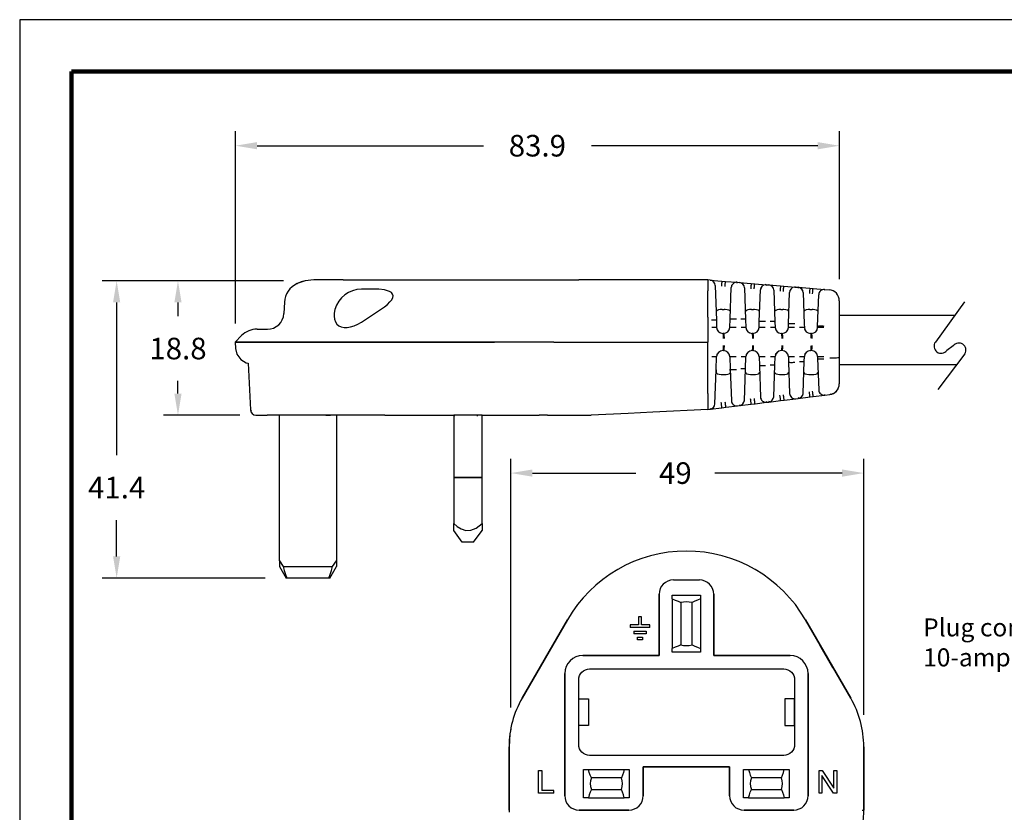
# Model space of a CAD drawing. Units: millimetres. Extents: x 364 to 643, y 89 to 304.
# Drawn here: x 364 to 501, y 194 to 304 of the extents above; entities that cross this region are included whole.
import ezdxf

# ---------------------------------------------------------------- set-up
doc = ezdxf.new("R2010")
doc.units = ezdxf.units.MM
for name, color, linetype in [('DIM', 1, 'Continuous'), ('DIMS', 1, 'Continuous'), ('OBJECT', 7, 'Continuous'), ('PLOT BORDER', 3, 'Continuous'), ('TEXT', 7, 'Continuous'), ('TITLE BLOCK', 4, 'Continuous')]:
    doc.layers.add(name, color=color, linetype=linetype)
doc.dimstyles.get("Standard").update_dxf_attribs({"dimscale": 0, "dimtxt": 2.5, "dimasz": 2.5, "dimexe": 1.25, "dimexo": 0.625, "dimtad": 1, "dimtih": 1, "dimtoh": 1, "dimdec": 1, "dimdsep": 46, "dimtxsty": 'Standard', "dimcen": 2.5, "dimadec": 0, "dimazin": 0, "dimtfac": 1, "dimtdec": 4, "dimtmove": 0, "dimatfit": 3, "dimfxl": 1, "dimtolj": 1, "dimtzin": 0, "dimarcsym": 0})

# ---------------------------------------------------------------- blocks, each defined once
blk = doc.blocks.new('*D18')
at = {"layer": 'Defpoints', "color": 0, "transparency": 16777216}
for p in [(403.67, 268.16), (377.47, 226.85), (401.11, 226.85)]:
    blk.add_point(p, dxfattribs=at)
at = {"layer": 'DIMS', "color": 0, "lineweight": -2, "transparency": 16777216}
for p, q in [((400.67, 268.16), (375.47, 268.16)), ((377.47, 265.16), (377.47, 243.92)), ((377.47, 229.85), (377.47, 234.92)), ((398.11, 226.85), (375.47, 226.85))]:
    blk.add_line(p, q, dxfattribs=at)
at = {"layer": 'DIMS', "color": 0, "transparency": 16777216}
for points in [[(376.97, 265.16), (377.97, 265.16), (377.47, 268.16)], [(376.97, 229.85), (377.97, 229.85), (377.47, 226.85)]]:
    blk.add_solid(points, dxfattribs=at)
at = {"layer": 'DIMS', "color": 0, "transparency": 16777216, "insert": (377.47, 239.42), "char_height": 3, "attachment_point": 5}
blk.add_mtext('\\A1;41.4', dxfattribs=at)
blk = doc.blocks.new('*D19')
at = {"layer": 'Defpoints', "color": 0, "transparency": 16777216}
for p in [(481.26, 241.44), (432.24, 205.86), (481.26, 204.86)]:
    blk.add_point(p, dxfattribs=at)
at = {"layer": 'DIMS', "color": 0, "lineweight": -2, "transparency": 16777216}
for p, q in [((432.24, 208.86), (432.24, 243.44)), ((481.26, 207.86), (481.26, 243.44)), ((435.24, 241.44), (449.59, 241.44)), ((478.26, 241.44), (460.59, 241.44))]:
    blk.add_line(p, q, dxfattribs=at)
at = {"layer": 'DIMS', "color": 0, "transparency": 16777216}
for points in [[(435.24, 241.94), (435.24, 240.94), (432.24, 241.44)], [(478.26, 241.94), (478.26, 240.94), (481.26, 241.44)]]:
    blk.add_solid(points, dxfattribs=at)
at = {"layer": 'DIMS', "color": 0, "transparency": 16777216, "insert": (455.09, 241.44), "char_height": 3, "attachment_point": 5}
blk.add_mtext('\\A1;49', dxfattribs=at)
blk = doc.blocks.new('*D16')
at = {"layer": 'Defpoints', "color": 0, "transparency": 16777216}
for p in [(477.87, 286.94), (477.87, 265.39), (393.97, 259.22)]:
    blk.add_point(p, dxfattribs=at)
at = {"layer": 'DIMS', "color": 0, "lineweight": -2, "transparency": 16777216}
for p, q in [((393.97, 262.22), (393.97, 288.94)), ((477.87, 268.39), (477.87, 288.94)), ((396.97, 286.94), (428.42, 286.94)), ((474.87, 286.94), (443.42, 286.94))]:
    blk.add_line(p, q, dxfattribs=at)
at = {"layer": 'DIMS', "color": 0, "transparency": 16777216}
for points in [[(396.97, 287.44), (396.97, 286.44), (393.97, 286.94)], [(474.87, 287.44), (474.87, 286.44), (477.87, 286.94)]]:
    blk.add_solid(points, dxfattribs=at)
at = {"layer": 'DIMS', "color": 0, "transparency": 16777216, "insert": (435.92, 286.94), "char_height": 3, "attachment_point": 5}
blk.add_mtext('\\A1;83.9', dxfattribs=at)
blk = doc.blocks.new('*D17')
at = {"layer": 'Defpoints', "color": 0, "transparency": 16777216}
for p in [(403.67, 268.16), (385.99, 249.5), (397.6, 249.5)]:
    blk.add_point(p, dxfattribs=at)
at = {"layer": 'DIMS', "color": 0, "lineweight": -2, "transparency": 16777216}
for p, q in [((400.67, 268.16), (383.99, 268.16)), ((385.99, 265.16), (385.99, 263.25)), ((385.99, 252.5), (385.99, 254.25)), ((394.6, 249.5), (383.99, 249.5))]:
    blk.add_line(p, q, dxfattribs=at)
at = {"layer": 'DIMS', "color": 0, "transparency": 16777216}
for points in [[(385.49, 265.16), (386.49, 265.16), (385.99, 268.16)], [(385.49, 252.5), (386.49, 252.5), (385.99, 249.5)]]:
    blk.add_solid(points, dxfattribs=at)
at = {"layer": 'DIMS', "color": 0, "transparency": 16777216, "insert": (385.99, 258.75), "char_height": 3, "attachment_point": 5}
blk.add_mtext('\\A1;18.8', dxfattribs=at)

msp = doc.modelspace()

# ---------------------------------------------------------------- linework, layer by layer
at = {"color": 7, "linetype": 'Continuous'}
for p, q in [((405.944, 268.292), (404.845, 268.292)), ((408.948, 268.292), (405.944, 268.292)), ((408.948, 268.292), (418.207, 268.292)), ((418.207, 268.292), (423.014, 268.292)), ((423.014, 268.292), (441.701, 268.292)), ((459.581, 268.292), (441.701, 268.292)), ((459.581, 268.292), (459.581, 266.751)), ((459.918, 268.265), (459.581, 268.292)), ((459.918, 268.265), (461.547, 268.131)), ((461.547, 268.131), (462.055, 268.09)), ((402.527, 267.776), (402.617, 267.776)), ((402.527, 267.776), (402.617, 267.776)), ((413.464, 266.995), (411.47, 266.995)), ((459.581, 263.117), (459.581, 266.75)), ((460.617, 267.532), (460.787, 262.664)), ((462.055, 268.09), (463.675, 267.957)), ((462.699, 262.856), (462.851, 267.224)), ((462.851, 267.224), (462.851, 267.224)), ((462.935, 267.545), (462.935, 267.545)), ((463.675, 267.957), (463.994, 267.931)), ((463.994, 267.931), (465.623, 267.797)), ((464.693, 267.198), (464.847, 262.805)), ((465.623, 267.797), (466.108, 267.758)), ((466.108, 267.758), (467.728, 267.625)), ((466.751, 262.524), (466.904, 266.892)), ((466.904, 266.892), (466.904, 266.892)), ((466.987, 267.213), (466.987, 267.213)), ((467.728, 267.625), (468.069, 267.597)), ((468.069, 267.597), (469.699, 267.463)), ((468.769, 266.864), (468.922, 262.471)), ((469.699, 267.463), (470.16, 267.426)), ((470.16, 267.426), (471.78, 267.293)), ((471.04, 266.881), (471.04, 266.881)), ((471.78, 267.293), (472.145, 267.263)), ((472.145, 267.263), (473.774, 267.129)), ((472.145, 267.263), (472.145, 267.263)), ((472.145, 267.263), (472.167, 267.157)), ((473.774, 267.129), (474.212, 267.093)), ((474.212, 267.093), (475.832, 266.961)), ((475.832, 266.961), (476.469, 266.909)), ((470.804, 262.192), (470.956, 266.56)), ((470.956, 266.56), (470.956, 266.56)), ((472.861, 266.532), (472.844, 266.53)), ((472.844, 266.53), (472.998, 262.137)), ((472.844, 266.53), (472.844, 266.53)), ((474.856, 261.86), (475.009, 266.228)), ((477.869, 265.39), (477.869, 261.72)), ((400.777, 265.178), (400.694, 263.601)), ((407.794, 264.186), (407.79, 264.171)), ((411.47, 262.434), (414.139, 264.171)), ((461.598, 264.176), (461.882, 264.176)), ((465.662, 264.176), (465.946, 264.176)), ((469.726, 264.176), (470.01, 264.176)), ((473.79, 264.176), (474.074, 264.176)), ((459.581, 263.117), (459.581, 259.656)), ((460.787, 262.664), (460.822, 261.684)), ((462.658, 261.684), (462.699, 262.856)), ((464.847, 262.805), (464.886, 261.684)), ((466.722, 261.684), (466.751, 262.524)), ((468.922, 262.471), (468.95, 261.684)), ((470.786, 261.684), (470.804, 262.192)), ((472.998, 262.137), (473.014, 261.684)), ((473.126, 261.307), (473.058, 261.45)), ((474.85, 261.684), (474.856, 261.86)), ((477.869, 261.72), (477.869, 259.656)), ((394.832, 260.542), (393.947, 259.656)), ((461.795, 260.85), (461.685, 260.85)), ((465.859, 260.85), (465.749, 260.85)), ((469.923, 260.85), (469.813, 260.85)), ((473.317, 261.065), (473.239, 261.147)), ((473.987, 260.85), (473.877, 260.85)), ((403.498, 259.656), (393.947, 259.656)), ((393.947, 259.656), (403.498, 259.656)), ((393.947, 259.656), (393.993, 258.775)), ((414.392, 259.656), (403.498, 259.656)), ((403.498, 259.656), (414.392, 259.656)), ((421.127, 259.656), (414.392, 259.656)), ((414.392, 259.656), (421.127, 259.656)), ((430.25, 259.656), (421.127, 259.656)), ((421.127, 259.656), (429.959, 259.656)), ((438.229, 259.656), (430.25, 259.656)), ((438.229, 259.656), (439.159, 259.656)), ((439.159, 259.656), (459.581, 259.656)), ((459.581, 258.775), (459.581, 259.656)), ((459.581, 255.336), (459.581, 258.775)), ((477.869, 259.656), (477.869, 257.531)), ((460.758, 255.793), (460.822, 257.629)), ((460.89, 257.93), (460.961, 258.044)), ((461.072, 258.201), (461.181, 258.285)), ((461.795, 258.463), (461.685, 258.463)), ((462.658, 257.629), (462.719, 255.866)), ((464.827, 255.938), (464.886, 257.629)), ((464.954, 257.93), (465.025, 258.044)), ((465.136, 258.201), (465.245, 258.285)), ((465.859, 258.463), (465.749, 258.463)), ((466.722, 257.629), (466.766, 256.363)), ((468.908, 256.439), (468.95, 257.629)), ((469.018, 257.93), (469.089, 258.044)), ((469.2, 258.201), (469.309, 258.285)), ((469.923, 258.463), (469.813, 258.463)), ((470.786, 257.629), (470.813, 256.86)), ((472.99, 256.94), (473.014, 257.629)), ((473.082, 257.93), (473.153, 258.044)), ((473.264, 258.201), (473.373, 258.285)), ((473.987, 258.463), (473.877, 258.463)), ((474.85, 257.629), (474.859, 257.357)), ((474.859, 257.357), (475.011, 253.003)), ((477.869, 257.531), (477.869, 253.867)), ((395.721, 256.711), (396.061, 250.219)), ((462.719, 255.866), (462.872, 251.512)), ((462.733, 255.484), (462.719, 255.866)), ((464.673, 251.546), (464.827, 255.938)), ((466.766, 256.363), (466.918, 252.009)), ((468.755, 252.048), (468.908, 256.439)), ((470.813, 256.86), (470.965, 252.506)), ((472.836, 252.549), (472.99, 256.94)), ((459.581, 252.515), (459.581, 255.336)), ((460.592, 251.045), (460.758, 255.793)), ((460.758, 255.793), (460.747, 255.484)), ((461.598, 255.137), (461.882, 255.137)), ((465.662, 255.137), (465.946, 255.137)), ((469.726, 255.137), (470.01, 255.137)), ((473.79, 255.137), (474.074, 255.137)), ((477.685, 253.141), (477.685, 253.141)), ((459.581, 252.514), (459.581, 250.274)), ((466.918, 252.009), (466.918, 252.009)), ((468.753, 252.02), (468.753, 252.02)), ((468.755, 252.048), (468.755, 252.048)), ((470.202, 251.578), (471.819, 251.776)), ((470.965, 252.506), (470.965, 252.506)), ((471.819, 251.776), (472.168, 251.819)), ((471.819, 251.776), (471.819, 251.776)), ((472.168, 251.819), (473.799, 252.019)), ((472.189, 251.924), (472.168, 251.819)), ((472.835, 252.521), (472.835, 252.521)), ((472.836, 252.549), (472.836, 252.549)), ((473.799, 252.019), (474.248, 252.074)), ((474.248, 252.074), (475.866, 252.273)), ((475.866, 252.273), (475.881, 252.379)), ((475.866, 252.273), (476.531, 252.355)), ((459.923, 250.316), (461.555, 250.516)), ((459.943, 250.424), (459.923, 250.316)), ((461.555, 250.516), (462.108, 250.584)), ((462.108, 250.584), (463.726, 250.783)), ((462.872, 251.512), (462.872, 251.512)), ((463.726, 250.783), (464.005, 250.817)), ((463.726, 250.783), (463.726, 250.783)), ((464.005, 250.817), (465.636, 251.017)), ((464.026, 250.922), (464.005, 250.817)), ((464.67, 251.494), (464.67, 251.494)), ((464.673, 251.546), (464.673, 251.546)), ((465.636, 251.017), (466.155, 251.081)), ((466.155, 251.081), (467.773, 251.279)), ((467.631, 251.277), (467.773, 251.279)), ((467.773, 251.279), (467.787, 251.386)), ((467.773, 251.279), (468.086, 251.318)), ((467.773, 251.279), (467.773, 251.279)), ((468.086, 251.318), (469.718, 251.518)), ((468.107, 251.423), (468.086, 251.318)), ((469.718, 251.518), (470.202, 251.578)), ((396.173, 250.219), (396.08, 250.085)), ((396.162, 250.202), (396.08, 250.085)), ((396.822, 249.496), (398.378, 249.496)), ((406.541, 249.496), (398.378, 249.496)), ((400.077, 229.248), (400.077, 249.496)), ((407.592, 249.496), (406.542, 249.496)), ((410.716, 249.496), (407.592, 249.496)), ((407.997, 249.496), (407.997, 229.248)), ((410.93, 249.496), (410.716, 249.496)), ((414.712, 249.496), (410.93, 249.496)), ((414.712, 249.496), (417.782, 249.496)), ((417.782, 249.496), (424.297, 249.496)), ((424.297, 249.496), (424.297, 240.846)), ((428.237, 249.496), (424.297, 249.496)), ((424.422, 249.369), (424.422, 249.496)), ((427.597, 249.369), (427.597, 249.496)), ((428.237, 240.846), (428.237, 249.496)), ((428.237, 249.496), (436.178, 249.496)), ((437.322, 249.496), (436.178, 249.496)), ((437.322, 249.496), (438.814, 249.496)), ((438.814, 249.496), (443.402, 249.496)), ((448.543, 249.743), (443.402, 249.496)), ((451.947, 249.907), (448.543, 249.743)), ((459.581, 250.274), (451.947, 249.907)), ((459.581, 250.274), (459.923, 250.316)), ((459.923, 250.316), (459.923, 250.316)), ((424.297, 240.846), (424.297, 234.422)), ((428.237, 240.846), (424.297, 240.846)), ((424.297, 240.846), (428.237, 240.846)), ((428.237, 234.422), (428.237, 240.846)), ((424.297, 233.446), (424.297, 234.422)), ((428.237, 234.422), (428.237, 233.446)), ((425.467, 231.846), (424.297, 233.446)), ((427.067, 231.846), (428.237, 233.446)), ((427.067, 231.846), (425.467, 231.846)), ((400.077, 229.248), (400.077, 228.452)), ((400.077, 229.248), (400.602, 228.446)), ((400.077, 228.446), (401.001, 226.846)), ((400.601, 228.446), (407.472, 228.446)), ((407.073, 226.846), (407.997, 228.446)), ((407.472, 228.446), (407.997, 229.248)), ((407.997, 229.248), (407.997, 228.468)), ((401.108, 226.846), (401.001, 226.846)), ((406.966, 226.846), (401.108, 226.846)), ((407.073, 226.846), (406.966, 226.846)), ((454.827, 226.599), (458.427, 226.599)), ((454.827, 226.599), (458.427, 226.599)), ((452.827, 216.099), (452.827, 224.599)), ((452.827, 224.599), (452.827, 216.099)), ((454.657, 223.944), (454.657, 224.469)), ((458.597, 224.469), (458.597, 223.944)), ((460.427, 224.599), (460.427, 216.099)), ((460.427, 216.099), (460.427, 224.599)), ((454.657, 223.944), (454.657, 217.073)), ((455.827, 223.437), (455.827, 217.58)), ((457.427, 217.58), (457.427, 223.437)), ((458.597, 223.944), (458.597, 217.073)), ((440.083, 221.047), (433.793, 210.153)), ((433.793, 210.153), (440.083, 221.047)), ((448.812, 220.341), (448.812, 219.96)), ((449.99, 220.341), (448.812, 220.341)), ((449.99, 221.453), (449.99, 220.341)), ((450.371, 221.453), (449.99, 221.453)), ((450.371, 220.341), (450.371, 221.453)), ((451.549, 220.341), (450.371, 220.341)), ((451.549, 219.96), (451.549, 220.341)), ((479.46, 210.153), (473.171, 221.047)), ((473.171, 221.047), (479.46, 210.153)), ((451.549, 219.96), (448.812, 219.96)), ((449.307, 219.484), (451.054, 219.484)), ((449.307, 219.484), (449.307, 219.103)), ((451.054, 219.103), (449.307, 219.103)), ((451.054, 219.484), (451.054, 219.103)), ((436.318, 214.434), (438.122, 217.558)), ((449.832, 218.627), (450.53, 218.627)), ((449.832, 218.246), (449.832, 218.627)), ((450.53, 218.246), (449.832, 218.246)), ((450.53, 218.627), (450.53, 218.246)), ((475.132, 217.558), (476.935, 214.434)), ((454.657, 216.549), (454.657, 217.073)), ((458.597, 216.549), (454.657, 216.549)), ((458.597, 217.073), (458.597, 216.549)), ((442.227, 216.099), (452.827, 216.099)), ((452.827, 216.099), (442.227, 216.099)), ((460.427, 216.099), (471.027, 216.099)), ((471.027, 216.099), (460.427, 216.099)), ((439.727, 196.599), (439.727, 213.599)), ((439.727, 213.599), (439.727, 196.599)), ((473.527, 213.599), (473.527, 196.599)), ((473.527, 196.599), (473.527, 213.599)), ((433.833, 210.13), (433.793, 210.153)), ((431.989, 203.418), (431.989, 194.295)), ((431.989, 194.586), (431.989, 203.418)), ((432.035, 203.418), (431.989, 203.418)), ((481.265, 194.295), (481.265, 203.418)), ((481.265, 203.418), (481.265, 194.586)), ((436.099, 196.949), (436.099, 200.124)), ((436.099, 200.124), (436.536, 200.124)), ((436.536, 200.124), (436.536, 197.346)), ((442.347, 196.309), (442.347, 200.249)), ((442.347, 200.249), (443.035, 200.249)), ((443.035, 200.249), (447.989, 200.249)), ((447.989, 200.249), (448.677, 200.249)), ((450.627, 200.599), (450.627, 196.599)), ((450.627, 196.599), (450.627, 200.599)), ((462.627, 200.599), (450.627, 200.599)), ((450.627, 200.599), (462.627, 200.599)), ((462.627, 196.599), (462.627, 200.599)), ((462.627, 200.599), (462.627, 196.599)), ((464.577, 196.309), (464.577, 200.249)), ((464.577, 200.249), (465.265, 200.249)), ((465.265, 200.249), (470.219, 200.249)), ((470.219, 200.249), (470.907, 200.249)), ((470.907, 200.249), (470.907, 196.309)), ((475.051, 196.949), (475.051, 200.124)), ((475.051, 200.124), (475.487, 200.124)), ((475.487, 200.124), (477.115, 197.663)), ((477.115, 197.663), (477.115, 200.124)), ((477.115, 200.124), (477.511, 200.124)), ((477.511, 200.124), (477.511, 196.949)), ((447.605, 199.079), (443.418, 199.079)), ((469.835, 199.079), (465.648, 199.079)), ((477.075, 196.949), (475.448, 199.409)), ((475.448, 199.409), (475.448, 196.949)), ((438.203, 197.346), (436.536, 197.346)), ((438.203, 196.949), (438.203, 197.346)), ((443.418, 197.479), (447.605, 197.479)), ((465.648, 197.479), (469.835, 197.479)), ((438.203, 196.949), (436.099, 196.949)), ((443.035, 196.309), (442.347, 196.309)), ((443.035, 196.309), (447.989, 196.309)), ((448.677, 196.309), (447.989, 196.309)), ((465.265, 196.309), (464.577, 196.309)), ((465.265, 196.309), (470.219, 196.309)), ((470.907, 196.309), (470.219, 196.309)), ((475.448, 196.949), (475.051, 196.949)), ((477.511, 196.949), (477.075, 196.949)), ((432.035, 194.588), (431.989, 194.586)), ((448.627, 194.599), (441.727, 194.599)), ((441.727, 194.599), (448.627, 194.599)), ((471.527, 194.599), (464.627, 194.599)), ((464.627, 194.599), (471.527, 194.599)), ((481.219, 194.588), (481.265, 194.586))]:
    msp.add_line(p, q, dxfattribs=at)
for p, q in [((495.268, 265.264), (491.213, 259.658)), ((493.682, 259.127), (492.817, 258.498)), ((495.312, 258.008), (491.568, 253.039))]:
    msp.add_line(p, q)
at = {"color": 7, "linetype": 'Continuous', "flags": 128}
for points in [[(404.845, 268.292), (403.669, 268.164), (402.527, 267.776)], [(403.661, 268.163), (403.099, 267.999), (402.604, 267.77)], [(461.547, 268.131), (461.546, 268.117), (461.542, 268.076), (461.536, 268.009), (461.528, 267.918), (461.519, 267.808), (461.509, 267.681), (461.497, 267.543), (461.485, 267.398)], [(415.383, 266.693), (414.704, 266.901), (413.893, 266.986), (413.464, 266.995)], [(461.993, 267.357), (462.005, 267.501), (462.016, 267.639), (462.027, 267.766), (462.036, 267.877), (462.044, 267.967), (462.05, 268.034), (462.054, 268.076), (462.055, 268.09)], [(463.69, 267.861), (463.613, 267.936), (463.532, 267.955)], [(463.69, 267.855), (463.687, 267.905), (463.675, 267.957)], [(465.623, 267.797), (465.622, 267.783), (465.618, 267.742), (465.612, 267.675), (465.604, 267.584), (465.595, 267.474), (465.584, 267.347), (465.573, 267.209), (465.561, 267.064)], [(466.045, 267.025), (466.057, 267.169), (466.069, 267.307), (466.079, 267.434), (466.089, 267.545), (466.096, 267.635), (466.102, 267.702), (466.106, 267.744), (466.108, 267.758)], [(467.743, 267.528), (467.666, 267.604), (467.585, 267.623)], [(467.742, 267.523), (467.74, 267.573), (467.728, 267.625)], [(469.699, 267.463), (469.697, 267.449), (469.693, 267.408), (469.688, 267.341), (469.68, 267.25), (469.67, 267.14), (469.66, 267.013), (469.648, 266.875), (469.637, 266.73)], [(470.098, 266.693), (470.11, 266.837), (470.121, 266.975), (470.132, 267.102), (470.141, 267.212), (470.149, 267.303), (470.155, 267.37), (470.158, 267.412), (470.16, 267.426)], [(471.795, 267.196), (471.718, 267.272), (471.637, 267.291)], [(471.794, 267.191), (471.792, 267.241), (471.78, 267.293)], [(472.274, 267.241), (472.218, 267.23), (472.166, 267.166)], [(473.774, 267.129), (473.773, 267.115), (473.769, 267.074), (473.763, 267.007), (473.755, 266.916), (473.746, 266.806), (473.736, 266.679), (473.724, 266.541), (473.712, 266.396)], [(474.15, 266.361), (474.173, 266.643), (474.193, 266.88), (474.207, 267.038), (474.212, 267.093)], [(475.847, 266.863), (475.77, 266.939), (475.69, 266.959)], [(475.847, 266.857), (475.844, 266.914), (475.832, 266.961)], [(414.139, 264.171), (414.666, 264.537), (415.102, 264.889), (415.444, 265.223), (415.688, 265.537), (415.831, 265.827), (415.872, 266.09), (415.81, 266.324), (415.647, 266.525), (415.383, 266.693)], [(407.79, 264.171), (407.696, 263.683), (407.677, 263.227), (407.735, 262.815), (407.869, 262.455), (408.075, 262.156), (408.348, 261.925), (408.682, 261.767), (409.07, 261.686), (409.503, 261.684), (409.97, 261.76), (410.462, 261.913), (410.966, 262.139), (411.47, 262.434)], [(461.598, 264.176), (461.326, 264.163), (461.085, 264.124), (460.899, 264.056), (460.783, 263.957), (460.747, 263.829)], [(462.733, 263.829), (462.685, 263.972), (462.527, 264.081), (462.296, 264.144), (462.031, 264.172), (461.882, 264.176)], [(465.662, 264.176), (465.39, 264.163), (465.149, 264.124), (464.963, 264.056), (464.847, 263.957), (464.811, 263.829)], [(466.797, 263.829), (466.749, 263.972), (466.591, 264.081), (466.36, 264.144), (466.095, 264.172), (465.946, 264.176)], [(469.726, 264.176), (469.454, 264.163), (469.213, 264.124), (469.027, 264.056), (468.911, 263.957), (468.875, 263.829)], [(470.861, 263.829), (470.813, 263.972), (470.655, 264.081), (470.424, 264.144), (470.159, 264.172), (470.01, 264.176)], [(473.79, 264.176), (473.518, 264.163), (473.277, 264.124), (473.091, 264.056), (472.975, 263.957), (472.939, 263.829)], [(474.925, 263.829), (474.877, 263.972), (474.719, 264.081), (474.488, 264.144), (474.223, 264.172), (474.074, 264.176)], [(460.787, 262.664), (460.775, 262.671), (460.739, 262.677), (460.68, 262.682), (460.6, 262.686), (460.502, 262.687), (460.389, 262.688), (460.264, 262.686), (460.132, 262.683)], [(462.699, 262.856), (462.717, 262.866), (462.768, 262.875), (462.851, 262.881), (462.961, 262.885), (463.095, 262.886), (463.245, 262.885), (463.404, 262.881), (463.566, 262.875)], [(464.847, 262.805), (464.834, 262.812), (464.798, 262.818), (464.739, 262.823), (464.659, 262.826), (464.561, 262.828), (464.448, 262.829), (464.323, 262.827), (464.191, 262.824)], [(460.166, 261.703), (460.299, 261.706), (460.423, 261.707), (460.536, 261.707), (460.634, 261.705), (460.714, 261.702), (460.773, 261.697), (460.809, 261.691), (460.822, 261.684)], [(462.658, 261.684), (462.676, 261.694), (462.727, 261.702), (462.81, 261.708), (462.921, 261.712), (463.054, 261.713), (463.204, 261.712), (463.363, 261.709), (463.525, 261.703)], [(464.23, 261.703), (464.363, 261.706), (464.487, 261.707), (464.6, 261.707), (464.698, 261.705), (464.778, 261.702), (464.837, 261.697), (464.873, 261.691), (464.886, 261.684)], [(466.722, 261.684), (466.74, 261.694), (466.791, 261.702), (466.874, 261.708), (466.985, 261.712), (467.118, 261.713), (467.268, 261.712), (467.427, 261.709), (467.589, 261.703)], [(466.751, 262.524), (466.769, 262.534), (466.82, 262.543), (466.903, 262.549), (467.014, 262.553), (467.147, 262.554), (467.297, 262.553), (467.457, 262.549), (467.619, 262.543)], [(468.922, 262.471), (468.91, 262.478), (468.874, 262.484), (468.815, 262.489), (468.735, 262.493), (468.637, 262.494), (468.524, 262.495), (468.399, 262.493), (468.267, 262.49)], [(468.294, 261.703), (468.427, 261.706), (468.551, 261.707), (468.664, 261.707), (468.762, 261.705), (468.842, 261.702), (468.901, 261.697), (468.937, 261.691), (468.95, 261.684)], [(470.786, 261.684), (470.804, 261.694), (470.855, 261.702), (470.938, 261.708), (471.049, 261.712), (471.182, 261.713), (471.332, 261.712), (471.491, 261.709), (471.653, 261.703)], [(470.804, 262.192), (470.821, 262.202), (470.873, 262.211), (470.956, 262.217), (471.066, 262.221), (471.2, 262.222), (471.349, 262.221), (471.509, 262.217), (471.671, 262.211)], [(472.358, 261.703), (472.491, 261.706), (472.615, 261.707), (472.728, 261.707), (472.826, 261.705), (472.906, 261.702), (472.965, 261.697), (473.001, 261.691), (473.014, 261.684)], [(474.85, 261.684), (474.868, 261.694), (474.919, 261.702), (475.002, 261.708), (475.113, 261.712), (475.246, 261.713), (475.396, 261.712), (475.555, 261.709), (475.717, 261.703)], [(474.856, 261.86), (474.874, 261.87), (474.925, 261.878), (475.008, 261.885), (475.119, 261.889), (475.252, 261.89), (475.402, 261.889), (475.561, 261.885), (475.724, 261.879)], [(461.224, 261), (461.342, 260.921), (461.366, 260.914)], [(461.791, 260.134), (461.788, 260.276), (461.781, 260.411), (461.771, 260.535), (461.758, 260.643), (461.742, 260.731), (461.724, 260.797), (461.705, 260.837), (461.685, 260.85)], [(461.901, 260.134), (461.898, 260.276), (461.891, 260.411), (461.881, 260.535), (461.868, 260.643), (461.852, 260.731), (461.834, 260.797), (461.815, 260.837), (461.795, 260.85)], [(465.288, 261), (465.406, 260.921), (465.43, 260.914)], [(465.855, 260.134), (465.852, 260.276), (465.845, 260.411), (465.835, 260.535), (465.822, 260.643), (465.806, 260.731), (465.788, 260.797), (465.769, 260.837), (465.749, 260.85)], [(465.965, 260.134), (465.962, 260.276), (465.955, 260.411), (465.945, 260.535), (465.932, 260.643), (465.916, 260.731), (465.898, 260.797), (465.879, 260.837), (465.859, 260.85)], [(469.352, 261), (469.47, 260.921), (469.494, 260.914)], [(469.919, 260.134), (469.916, 260.276), (469.909, 260.411), (469.899, 260.535), (469.886, 260.643), (469.87, 260.731), (469.852, 260.797), (469.833, 260.837), (469.813, 260.85)], [(470.029, 260.134), (470.026, 260.276), (470.019, 260.411), (470.009, 260.535), (469.996, 260.643), (469.98, 260.731), (469.962, 260.797), (469.943, 260.837), (469.923, 260.85)], [(473.983, 260.134), (473.98, 260.276), (473.973, 260.411), (473.963, 260.535), (473.95, 260.643), (473.934, 260.731), (473.916, 260.797), (473.897, 260.837), (473.877, 260.85)], [(474.093, 260.134), (474.09, 260.276), (474.083, 260.411), (474.073, 260.535), (474.06, 260.643), (474.044, 260.731), (474.026, 260.797), (474.007, 260.837), (473.987, 260.85)], [(393.993, 258.775), (394.186, 257.967), (394.702, 257.236), (395.459, 256.759), (395.721, 256.711)], [(461.685, 258.463), (461.705, 258.476), (461.724, 258.516), (461.742, 258.582), (461.758, 258.67), (461.771, 258.778), (461.781, 258.902), (461.788, 259.037), (461.791, 259.179)], [(461.795, 258.463), (461.815, 258.476), (461.834, 258.516), (461.852, 258.582), (461.868, 258.67), (461.881, 258.778), (461.891, 258.902), (461.898, 259.037), (461.901, 259.179)], [(465.749, 258.463), (465.769, 258.476), (465.788, 258.516), (465.806, 258.582), (465.822, 258.67), (465.835, 258.778), (465.845, 258.902), (465.852, 259.037), (465.855, 259.179)], [(465.859, 258.463), (465.879, 258.476), (465.898, 258.516), (465.916, 258.582), (465.932, 258.67), (465.945, 258.778), (465.955, 258.902), (465.962, 259.037), (465.965, 259.179)], [(469.813, 258.463), (469.833, 258.476), (469.852, 258.516), (469.87, 258.582), (469.886, 258.67), (469.899, 258.778), (469.909, 258.902), (469.916, 259.037), (469.919, 259.179)], [(469.923, 258.463), (469.943, 258.476), (469.962, 258.516), (469.98, 258.582), (469.996, 258.67), (470.009, 258.778), (470.019, 258.902), (470.026, 259.037), (470.029, 259.179)], [(473.877, 258.463), (473.897, 258.476), (473.916, 258.516), (473.934, 258.582), (473.95, 258.67), (473.963, 258.778), (473.973, 258.902), (473.98, 259.037), (473.983, 259.179)], [(473.987, 258.463), (474.007, 258.476), (474.026, 258.516), (474.044, 258.582), (474.06, 258.67), (474.073, 258.778), (474.083, 258.902), (474.09, 259.037), (474.093, 259.179)], [(460.822, 257.629), (460.809, 257.622), (460.773, 257.616), (460.714, 257.611), (460.634, 257.608), (460.536, 257.606), (460.423, 257.606), (460.299, 257.607), (460.166, 257.61)], [(463.525, 257.61), (463.363, 257.604), (463.204, 257.601), (463.054, 257.599), (462.921, 257.601), (462.81, 257.605), (462.727, 257.611), (462.676, 257.619), (462.658, 257.629)], [(464.886, 257.629), (464.873, 257.622), (464.837, 257.616), (464.778, 257.611), (464.698, 257.608), (464.6, 257.606), (464.487, 257.606), (464.363, 257.607), (464.23, 257.61)], [(467.589, 257.61), (467.427, 257.604), (467.268, 257.601), (467.118, 257.599), (466.985, 257.601), (466.874, 257.605), (466.791, 257.611), (466.74, 257.619), (466.722, 257.629)], [(468.95, 257.629), (468.937, 257.622), (468.901, 257.616), (468.842, 257.611), (468.762, 257.608), (468.664, 257.606), (468.551, 257.606), (468.427, 257.607), (468.294, 257.61)], [(471.653, 257.61), (471.491, 257.604), (471.332, 257.601), (471.182, 257.599), (471.049, 257.601), (470.938, 257.605), (470.855, 257.611), (470.804, 257.619), (470.786, 257.629)], [(473.014, 257.629), (473.001, 257.622), (472.965, 257.616), (472.906, 257.611), (472.826, 257.608), (472.728, 257.606), (472.615, 257.606), (472.491, 257.607), (472.358, 257.61)], [(475.717, 257.61), (475.555, 257.604), (475.396, 257.601), (475.246, 257.599), (475.113, 257.601), (475.002, 257.605), (474.919, 257.611), (474.868, 257.619), (474.85, 257.629)], [(474.859, 257.357), (474.877, 257.347), (474.929, 257.339), (475.011, 257.333), (475.122, 257.329), (475.255, 257.327), (475.405, 257.328), (475.565, 257.332), (475.727, 257.338)], [(476.557, 257.44), (476.822, 257.444), (477.072, 257.45), (477.299, 257.459), (477.495, 257.471), (477.655, 257.484), (477.772, 257.499), (477.844, 257.515), (477.869, 257.531)], [(462.719, 255.866), (462.737, 255.857), (462.789, 255.848), (462.871, 255.842), (462.982, 255.838), (463.115, 255.837), (463.265, 255.838), (463.425, 255.842), (463.587, 255.847)], [(464.827, 255.938), (464.814, 255.931), (464.778, 255.925), (464.719, 255.92), (464.639, 255.917), (464.541, 255.915), (464.428, 255.915), (464.303, 255.916), (464.171, 255.919)], [(467.634, 256.344), (467.471, 256.338), (467.312, 256.335), (467.162, 256.334), (467.029, 256.335), (466.918, 256.339), (466.835, 256.345), (466.784, 256.353), (466.766, 256.363)], [(468.908, 256.439), (468.896, 256.432), (468.86, 256.426), (468.801, 256.422), (468.721, 256.418), (468.623, 256.416), (468.51, 256.416), (468.385, 256.417), (468.253, 256.42)], [(470.813, 256.86), (470.83, 256.85), (470.882, 256.842), (470.965, 256.836), (471.075, 256.832), (471.209, 256.83), (471.358, 256.832), (471.518, 256.835), (471.68, 256.841)], [(472.99, 256.94), (472.977, 256.933), (472.941, 256.927), (472.882, 256.923), (472.802, 256.919), (472.704, 256.917), (472.591, 256.917), (472.466, 256.919), (472.334, 256.922)], [(460.747, 255.484), (460.794, 255.341), (460.953, 255.232), (461.183, 255.169), (461.448, 255.14), (461.598, 255.137)], [(461.882, 255.137), (462.154, 255.149), (462.395, 255.189), (462.58, 255.257), (462.697, 255.356), (462.733, 255.484)], [(464.811, 255.484), (464.858, 255.341), (465.017, 255.232), (465.247, 255.169), (465.512, 255.14), (465.662, 255.137)], [(465.946, 255.137), (466.218, 255.149), (466.459, 255.189), (466.644, 255.257), (466.761, 255.356), (466.797, 255.484)], [(468.875, 255.484), (468.922, 255.341), (469.081, 255.232), (469.311, 255.169), (469.576, 255.14), (469.726, 255.137)], [(470.01, 255.137), (470.282, 255.149), (470.523, 255.189), (470.708, 255.257), (470.825, 255.356), (470.861, 255.484)], [(472.939, 255.484), (472.986, 255.341), (473.145, 255.232), (473.375, 255.169), (473.64, 255.14), (473.79, 255.137)], [(474.074, 255.137), (474.346, 255.149), (474.587, 255.189), (474.772, 255.257), (474.889, 255.356), (474.925, 255.484)], [(465.636, 251.017), (465.634, 251.031), (465.628, 251.072), (465.619, 251.139), (465.608, 251.229), (465.594, 251.339), (465.578, 251.466), (465.561, 251.603), (465.543, 251.747)], [(466.155, 251.081), (466.153, 251.095), (466.147, 251.136), (466.138, 251.203), (466.127, 251.293), (466.113, 251.403), (466.097, 251.529), (466.08, 251.667), (466.062, 251.81)], [(468.207, 251.355), (468.342, 251.397), (468.555, 251.559), (468.699, 251.786), (468.755, 252.048)], [(469.718, 251.518), (469.715, 251.532), (469.71, 251.573), (469.701, 251.64), (469.689, 251.73), (469.675, 251.841), (469.66, 251.967), (469.643, 252.104), (469.625, 252.248)], [(470.202, 251.578), (470.199, 251.591), (470.194, 251.633), (470.185, 251.699), (470.173, 251.79), (470.159, 251.9), (470.143, 252.026), (470.126, 252.164), (470.109, 252.307)], [(472.187, 251.917), (472.239, 251.855), (472.292, 251.845)], [(472.288, 251.856), (472.424, 251.898), (472.637, 252.061), (472.78, 252.287), (472.836, 252.549)], [(473.799, 252.019), (473.797, 252.033), (473.791, 252.074), (473.782, 252.141), (473.771, 252.231), (473.757, 252.342), (473.741, 252.468), (473.724, 252.605), (473.706, 252.749)], [(474.248, 252.074), (474.246, 252.088), (474.24, 252.129), (474.231, 252.196), (474.22, 252.287), (474.206, 252.397), (474.19, 252.523), (474.173, 252.66), (474.155, 252.804)], [(475.72, 252.269), (475.802, 252.291), (475.88, 252.369)], [(476.564, 252.454), (476.673, 252.403), (476.785, 252.408)], [(459.943, 250.42), (459.994, 250.353), (460.048, 250.342)], [(460.044, 250.353), (460.179, 250.394), (460.392, 250.557), (460.536, 250.783), (460.592, 251.045)], [(461.555, 250.516), (461.552, 250.53), (461.547, 250.571), (461.538, 250.638), (461.526, 250.728), (461.512, 250.838), (461.497, 250.964), (461.48, 251.102), (461.462, 251.246)], [(462.108, 250.584), (462.106, 250.598), (462.1, 250.639), (462.091, 250.706), (462.08, 250.796), (462.066, 250.906), (462.05, 251.032), (462.033, 251.17), (462.015, 251.314)], [(464.024, 250.914), (464.076, 250.852), (464.129, 250.843)], [(464.125, 250.854), (464.261, 250.896), (464.474, 251.058), (464.617, 251.285), (464.673, 251.546)], [(467.627, 251.276), (467.709, 251.298), (467.786, 251.376)], [(468.106, 251.415), (468.157, 251.354), (468.211, 251.344)], [(396.061, 250.219), (396.092, 250.088), (396.125, 249.949), (396.297, 249.706), (396.55, 249.547), (396.822, 249.496)], [(406.541, 249.496), (406.903, 249.497), (407.139, 249.5), (407.202, 249.512)], [(424.297, 234.422), (424.78, 234.02), (425.312, 233.69), (425.973, 233.47), (426.676, 233.492), (427.422, 233.8), (428.237, 234.422)], [(400.602, 228.446), (400.752, 227.885), (400.921, 227.351), (401.108, 226.846)], [(406.966, 226.846), (407.152, 227.351), (407.321, 227.885), (407.472, 228.446)], [(454.657, 224.469), (455.283, 224.469), (455.972, 224.469), (456.779, 224.469), (457.569, 224.469), (458.103, 224.469), (458.597, 224.469)], [(454.657, 223.944), (455.067, 223.793), (455.458, 223.624), (455.827, 223.437)], [(458.597, 223.944), (458.187, 223.793), (457.796, 223.624), (457.427, 223.437)], [(455.827, 217.58), (455.458, 217.393), (455.067, 217.224), (454.657, 217.073)], [(457.427, 217.58), (457.796, 217.393), (458.187, 217.224), (458.597, 217.073)], [(432.236, 205.86), (432.103, 205.186), (431.989, 203.418)], [(443.418, 199.079), (443.266, 199.446), (443.137, 199.838), (443.035, 200.249)], [(447.989, 200.249), (447.886, 199.838), (447.758, 199.446), (447.605, 199.079)], [(448.677, 200.249), (448.677, 199.765), (448.677, 199.233), (448.677, 198.572), (448.677, 197.87), (448.677, 197.123), (448.677, 196.309)], [(465.265, 200.249), (465.367, 199.838), (465.496, 199.446), (465.648, 199.079)], [(469.835, 199.079), (469.988, 199.446), (470.116, 199.838), (470.219, 200.249)], [(443.418, 197.479), (443.266, 197.111), (443.137, 196.719), (443.035, 196.309)], [(447.989, 196.309), (447.886, 196.719), (447.758, 197.111), (447.605, 197.479)], [(465.265, 196.309), (465.367, 196.719), (465.496, 197.111), (465.648, 197.479)], [(469.835, 197.479), (469.988, 197.111), (470.116, 196.719), (470.219, 196.309)], [(478.868, 186.316), (479.092, 186.737), (479.581, 187.737), (480.016, 188.739), (480.39, 189.734), (480.701, 190.713), (480.946, 191.668), (481.123, 192.588), (481.229, 193.467), (481.265, 194.295)], [(481.219, 194.588), (481.102, 194.558), (481.025, 194.554)]]:
    msp.add_lwpolyline(points, dxfattribs=at)
at = {"color": 7, "linetype": 'Continuous'}
for centre, radius, start, end in [((459.856, 267.505), 0.762, 2, 85.3154), ((403.821, 265.016), 3.048, 115.11504, 176.99997), ((411.47, 263.185), 3.81, 90, 164.76767), ((463.613, 267.197), 0.762, 96.04938, 178), ((463.613, 267.197), 0.762, 152.85948, 178), ((463.613, 267.197), 0.762, 85.31534, 96.04938), ((463.932, 267.171), 0.762, 2, 85.3154), ((467.665, 266.865), 0.762, 96.04938, 178), ((467.665, 266.865), 0.762, 152.85961, 178), ((467.665, 266.865), 0.762, 85.31534, 96.04938), ((468.007, 266.837), 0.762, 2, 85.3154), ((471.718, 266.533), 0.762, 96.04938, 178), ((471.718, 266.533), 0.762, 152.85953, 178), ((471.718, 266.533), 0.762, 85.31534, 96.04938), ((472.083, 266.503), 0.762, 2, 85.3154), ((472.083, 266.503), 0.762, 2, 76.40934), ((475.77, 266.201), 0.762, 85.32234, 177.99508), ((476.345, 265.39), 1.524, 0, 85.3154), ((398.411, 263.72), 2.286, 270, 357), ((396.987, 258.387), 3.048, 90, 135.00179), ((461.685, 261.714), 0.864, 182, 270), ((461.795, 261.714), 0.864, 270, 358), ((465.749, 261.714), 0.864, 182, 270), ((465.859, 261.714), 0.864, 270, 358), ((469.813, 261.714), 0.864, 182, 270), ((469.923, 261.714), 0.864, 270, 358), ((473.877, 261.714), 0.864, 182, 270), ((473.987, 261.714), 0.864, 270, 358), ((461.685, 257.599), 0.864, 90, 178), ((461.795, 257.599), 0.864, 2, 90), ((465.749, 257.599), 0.864, 90, 178), ((465.859, 257.599), 0.864, 2, 90), ((469.813, 257.599), 0.864, 90, 178), ((469.923, 257.599), 0.864, 2, 90), ((473.877, 257.599), 0.864, 90, 178), ((473.987, 257.599), 0.864, 2, 90), ((476.345, 253.867), 1.524, 277, 360), ((476.345, 253.867), 1.524, 277, 331.54836), ((467.68, 252.036), 0.762, 182, 277), ((467.993, 252.074), 0.762, 342.16886, 355.92413), ((471.726, 252.533), 0.762, 182, 277), ((471.726, 252.533), 0.762, 182, 277), ((472.075, 252.575), 0.762, 284.51927, 298.67376), ((472.075, 252.575), 0.762, 342.16886, 355.92411), ((475.773, 253.029), 0.762, 182.00086, 276.99804), ((459.83, 251.072), 0.762, 284.65726, 298.67374), ((463.633, 251.539), 0.762, 182, 277), ((463.633, 251.539), 0.762, 182, 277), ((463.912, 251.573), 0.762, 284.5192, 298.67375), ((463.912, 251.573), 0.762, 342.16886, 354.00916), ((467.993, 252.074), 0.762, 284.51927, 298.67376), ((456.627, 211.495), 19.103, 30, 150), ((456.627, 211.495), 19.103, 30, 150), ((454.827, 224.599), 2, 90, 180), ((454.827, 224.599), 2, 90, 180), ((458.427, 224.599), 2, 0, 90), ((458.427, 224.599), 2, 0, 90), ((456.627, 220.509), 3.036, 74.71942, 105.28018), ((456.627, 220.509), 3.036, 254.71982, 285.27688), ((442.227, 213.599), 2.5, 90, 180), ((442.227, 213.599), 2.5, 90, 180), ((471.027, 213.599), 2.5, 0, 90), ((471.027, 213.599), 2.5, 0, 90), ((445.354, 203.446), 13.365, 149.87941, 180.12059), ((467.899, 203.446), 13.365, 359.87941, 30.12059), ((445.512, 198.279), 2.241, 159.08728, 200.91272), ((445.512, 198.279), 2.241, 339.08728, 20.91272), ((467.742, 198.279), 2.241, 159.08728, 200.91272), ((467.742, 198.279), 2.241, 339.08728, 20.91272), ((441.727, 196.599), 2, 180, 270), ((441.727, 196.599), 2, 180, 270), ((448.627, 196.599), 2, 270, 0), ((448.627, 196.599), 2, 270, 0), ((464.627, 196.599), 2, 180, 270), ((464.627, 196.599), 2, 180, 270), ((471.527, 196.599), 2, 270, 0), ((471.527, 196.599), 2, 270, 0)]:
    msp.add_arc(centre, radius, start, end, dxfattribs=at)
for centre, start, end in [((492.015, 259.078), 144.11875, 324.11875), ((494.471, 258.529), 328.26148, 142.81954)]:
    msp.add_arc(centre, 0.989, start, end)
at = {"layer": 'OBJECT'}
msp.add_lwpolyline([(443.158, 214.213), (470.158, 214.213, -0.4142136), (471.658, 212.713), (471.658, 203.713, -0.4142136), (470.158, 202.213), (443.158, 202.213, -0.4142136), (441.658, 203.713), (441.658, 212.713, -0.4142136)], format="xyb", close=True, dxfattribs=at)
for points in [[(441.658, 210.08), (443.017, 210.08), (443.017, 206.347), (441.658, 206.347)], [(471.658, 210.08), (470.299, 210.08), (470.299, 206.347), (471.658, 206.347)]]:
    msp.add_lwpolyline(points, close=True, dxfattribs=at)
at = {"layer": 'PLOT BORDER'}
for p, q in [((364, 304.454), (364, 88.554)), ((643.4, 304.454), (364, 304.454))]:
    msp.add_line(p, q, dxfattribs=at)
at = {"layer": 'TEXT'}
for p, q in [((493.862, 263.319), (477.869, 263.343)), ((396.987, 261.434), (398.411, 261.434)), ((477.869, 256.543), (494.209, 256.543))]:
    msp.add_line(p, q, dxfattribs=at)
at = {"layer": 'TITLE BLOCK', "lineweight": 100}
msp.add_lwpolyline([(371.199, 297.254), (636.2, 297.254), (636.2, 95.753), (371.199, 95.753)], close=True, dxfattribs=at)

# ---------------------------------------------------------------- texts
at = {"layer": 'DIM', "insert": (489.514, 221.245), "char_height": 2.5, "width": 45.4898, "attachment_point": 1}
msp.add_mtext('Plug contains\\P10-amp fuse', dxfattribs=at)

# ---------------------------------------------------------------- dimensions: what is measured, and where the dimension line sits
at = {"layer": 'DIMS'}
dim = msp.add_linear_dim(base=(477.869, 286.935), p1=(393.97, 259.216), p2=(477.869, 265.39), dimstyle='Standard', override={"dimscale": 1, "dimtxt": 3, "dimasz": 3, "dimexe": 2, "dimexo": 3, "dimgap": 3, "dimtad": 0, "dimtofl": 0}, dxfattribs=at)
dim.commit()
dim.dimension.update_dxf_attribs({"geometry": '*D16', "text_midpoint": (435.919, 286.935)})
for base, p2, text, picture, middle in [((377.474, 226.846), (401.108, 226.846), '41.4', '*D18', (377.474, 239.415)), ((385.991, 249.496), (397.6, 249.496), '18.8', '*D17', (385.991, 258.746))]:
    dim = msp.add_linear_dim(base=base, p1=(403.669, 268.164), p2=p2, angle=90, text=text, dimstyle='Standard', override={"dimscale": 1, "dimtxt": 3, "dimasz": 3, "dimexe": 2, "dimexo": 3, "dimgap": 3, "dimtad": 0, "dimtofl": 0}, dxfattribs=at)
    dim.commit()
    dim.dimension.update_dxf_attribs({"geometry": picture, "text_midpoint": middle, "dimtype": 160})
dim = msp.add_linear_dim(base=(481.265, 241.444), p1=(432.236, 205.86), p2=(481.265, 204.857), dimstyle='Standard', override={"dimscale": 1, "dimtxt": 3, "dimasz": 3, "dimexe": 2, "dimexo": 3, "dimgap": 3, "dimtad": 0, "dimtofl": 0}, dxfattribs=at)
dim.commit()
dim.dimension.update_dxf_attribs({"geometry": '*D19', "text_midpoint": (455.091, 241.444), "dimtype": 160})

doc.saveas('drawing.dxf')
